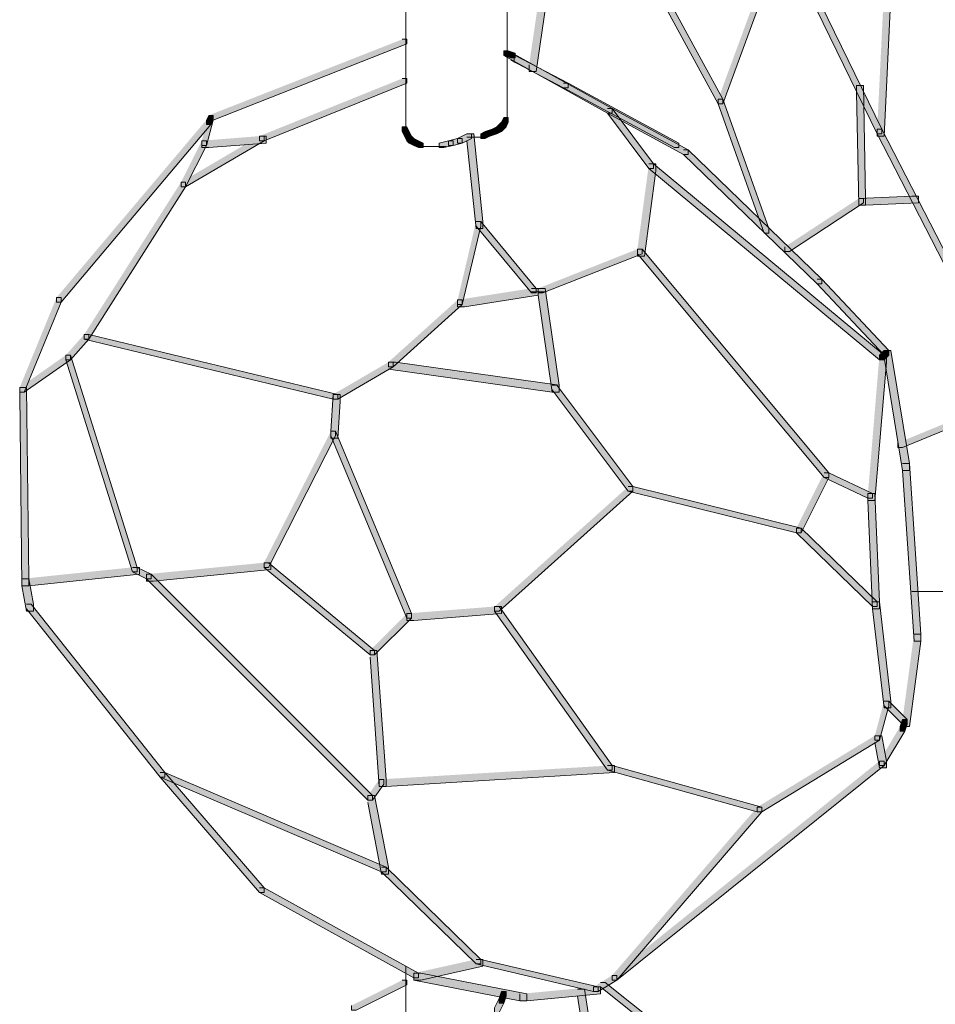
# Model space of a CAD drawing. Units: inches. Extents: x 0 to 16, y -52.2 to -13.3.
# Drawn here: x 2.9 to 4.2, y -44.5 to -43.2 of the extents above; entities that cross this region are included whole.
import ezdxf

# ---------------------------------------------------------------- set-up
doc = ezdxf.new("R2010")
doc.units = ezdxf.units.IN
doc.header["$MEASUREMENT"] = 0
doc.layers.add('Layer 1', color=7, linetype='Continuous')

# ---------------------------------------------------------------- blocks, each defined once
blk = doc.blocks.new('block 2')
at = {"layer": 'Layer 1', "true_color": 0x010101}
h = blk.add_hatch(color=18, dxfattribs=at)
h.dxf.hatch_style = 2
h.paths.add_polyline_path([(3.6588, -42.9614), (3.6679, -42.9614), (3.6679, -42.9705), (3.6253, -43.2599), (3.6162, -43.2599), (3.6162, -43.2508)])
h = blk.add_hatch(color=18, dxfattribs=at)
h.dxf.hatch_style = 2
h.paths.add_polyline_path([(3.6801, -42.9553), (3.6862, -42.9553), (3.8721, -43.2965), (3.8721, -43.3025), (3.866, -43.3025), (3.6801, -42.9613)])
h = blk.add_hatch(color=18, dxfattribs=at)
h.dxf.hatch_style = 2
h.paths.add_polyline_path([(3.9513, -43.0649), (3.9573, -43.0649), (3.9573, -43.071), (3.872, -43.3026), (3.866, -43.3026), (3.866, -43.2965)])
h = blk.add_hatch(color=18, dxfattribs=at)
h.dxf.hatch_style = 2
h.paths.add_polyline_path([(3.9604, -43.0984), (3.9665, -43.0984), (4.0823, -43.3361), (4.0823, -43.3422), (4.0762, -43.3422), (3.9604, -43.1045)])
h = blk.add_hatch(color=18, dxfattribs=at)
h.dxf.hatch_style = 2
h.paths.add_polyline_path([(4.0853, -43.1502), (4.0944, -43.1502), (4.0944, -43.1594), (4.0853, -43.3452), (4.0762, -43.3452), (4.0762, -43.3361)])
h = blk.add_hatch(color=18, dxfattribs=at)
h.dxf.hatch_style = 2
h.paths.add_polyline_path([(3.4486, -43.2173), (3.4547, -43.2173), (3.4547, -43.2233), (3.1988, -43.3239), (3.1927, -43.3239), (3.1927, -43.3178)])
h = blk.add_hatch(color=18, dxfattribs=at)
h.dxf.hatch_style = 2
h.paths.add_polyline_path([(3.5826, -43.2325), (3.5887, -43.2325), (3.7258, -43.3087), (3.7258, -43.3147), (3.7197, -43.3147), (3.5826, -43.2386)])
h = blk.add_hatch(color=18, dxfattribs=at)
h.dxf.hatch_style = 2
h.paths.add_polyline_path([(3.5826, -43.2325), (3.5826, -43.2386), (3.5918, -43.2416), (3.5979, -43.2416), (3.5979, -43.2355), (3.5887, -43.2325)])
h = blk.add_hatch(color=18, dxfattribs=at)
h.dxf.hatch_style = 2
h.paths.add_polyline_path([(3.5918, -43.2386), (3.5979, -43.2386), (3.6679, -43.2751), (3.6679, -43.2812), (3.6618, -43.2812), (3.5918, -43.2447)])
h = blk.add_hatch(color=18, dxfattribs=at)
h.dxf.hatch_style = 2
h.paths.add_polyline_path([(3.4486, -43.269), (3.4547, -43.269), (3.4547, -43.2751), (3.2658, -43.3513), (3.2597, -43.3513), (3.2597, -43.3452)])
h = blk.add_hatch(color=18, dxfattribs=at)
h.dxf.hatch_style = 2
h.paths.add_polyline_path([(3.6618, -43.2751), (3.6679, -43.2751), (3.8142, -43.3543), (3.8142, -43.3604), (3.8081, -43.3604), (3.6618, -43.2812)])
h = blk.add_hatch(color=18, dxfattribs=at)
h.dxf.hatch_style = 2
h.paths.add_polyline_path([(4.0488, -43.2782), (4.0488, -43.2873), (4.0518, -43.4366), (4.0609, -43.4366), (4.0609, -43.4275), (4.0579, -43.2782)])
h = blk.add_hatch(color=18, dxfattribs=at)
h.dxf.hatch_style = 2
h.paths.add_polyline_path([(3.866, -43.2965), (3.8721, -43.2965), (3.933, -43.4671), (3.933, -43.4732), (3.9269, -43.4732), (3.866, -43.3025)])
h = blk.add_hatch(color=18, dxfattribs=at)
h.dxf.hatch_style = 2
h.paths.add_polyline_path([(3.1927, -43.3178), (3.1988, -43.3178), (3.1988, -43.3239), (3.1896, -43.3574), (3.1836, -43.3574), (3.1836, -43.3513)])
h = blk.add_hatch(color=18, dxfattribs=at)
h.dxf.hatch_style = 2
h.paths.add_polyline_path([(3.1927, -43.3178), (3.1896, -43.3239), (3.1896, -43.33), (3.1957, -43.33), (3.1988, -43.3239), (3.1988, -43.3178)])
h = blk.add_hatch(color=18, dxfattribs=at)
h.dxf.hatch_style = 2
h.paths.add_polyline_path([(3.7197, -43.3087), (3.7258, -43.3087), (3.8264, -43.3635), (3.8264, -43.3696), (3.8203, -43.3696), (3.7197, -43.3147)])
h = blk.add_hatch(color=18, dxfattribs=at)
h.dxf.hatch_style = 2
h.paths.add_polyline_path([(3.7197, -43.3087), (3.7258, -43.3087), (3.7807, -43.3818), (3.7807, -43.3878), (3.7746, -43.3878), (3.7197, -43.3147)])
h = blk.add_hatch(color=18, dxfattribs=at)
h.dxf.hatch_style = 2
h.paths.add_polyline_path([(3.1896, -43.3239), (3.1957, -43.3239), (3.1957, -43.33), (2.9977, -43.5645), (2.9916, -43.5645), (2.9916, -43.5584)])
h = blk.add_hatch(color=18, dxfattribs=at)
h.dxf.hatch_style = 2
h.paths.add_polyline_path([(3.5796, -43.3269), (3.5735, -43.3331), (3.5735, -43.3391), (3.5796, -43.3391), (3.5857, -43.3331), (3.5857, -43.3269)])
h = blk.add_hatch(color=18, dxfattribs=at)
h.dxf.hatch_style = 2
h.paths.add_polyline_path([(3.5826, -43.3208), (3.5796, -43.3269), (3.5796, -43.333), (3.5857, -43.333), (3.5887, -43.3269), (3.5887, -43.3208)])
h = blk.add_hatch(color=18, dxfattribs=at)
h.dxf.hatch_style = 2
h.paths.add_polyline_path([(3.4486, -43.333), (3.4486, -43.3391), (3.4516, -43.3452), (3.4577, -43.3452), (3.4577, -43.3391), (3.4547, -43.333)])
h = blk.add_hatch(color=18, dxfattribs=at)
h.dxf.hatch_style = 2
h.paths.add_polyline_path([(3.4516, -43.3391), (3.4516, -43.3452), (3.4547, -43.3513), (3.4608, -43.3513), (3.4608, -43.3452), (3.4577, -43.3391)])
h = blk.add_hatch(color=18, dxfattribs=at)
h.dxf.hatch_style = 2
h.paths.add_polyline_path([(3.5339, -43.3422), (3.5217, -43.3483), (3.5217, -43.3543), (3.5278, -43.3543), (3.54, -43.3483), (3.54, -43.3422)])
h = blk.add_hatch(color=18, dxfattribs=at)
h.dxf.hatch_style = 2
h.paths.add_polyline_path([(3.5339, -43.3422), (3.543, -43.3422), (3.5552, -43.4579), (3.5552, -43.4671), (3.5461, -43.4671), (3.5339, -43.3513)])
h = blk.add_hatch(color=18, dxfattribs=at)
h.dxf.hatch_style = 2
h.paths.add_polyline_path([(3.5583, -43.3391), (3.5522, -43.3422), (3.5522, -43.3482), (3.5583, -43.3482), (3.5644, -43.3452), (3.5644, -43.3391)])
h = blk.add_hatch(color=18, dxfattribs=at)
h.dxf.hatch_style = 2
h.paths.add_polyline_path([(3.5674, -43.3361), (3.5583, -43.3391), (3.5583, -43.3452), (3.5644, -43.3452), (3.5735, -43.3421), (3.5735, -43.3361)])
h = blk.add_hatch(color=18, dxfattribs=at)
h.dxf.hatch_style = 2
h.paths.add_polyline_path([(3.5735, -43.333), (3.5674, -43.3361), (3.5674, -43.3422), (3.5735, -43.3422), (3.5796, -43.3391), (3.5796, -43.333)])
h = blk.add_hatch(color=18, dxfattribs=at)
h.dxf.hatch_style = 2
h.paths.add_polyline_path([(4.0762, -43.3361), (4.0823, -43.3361), (4.1858, -43.5371), (4.1858, -43.5432), (4.1797, -43.5432), (4.0762, -43.3422)])
h = blk.add_hatch(color=18, dxfattribs=at)
h.dxf.hatch_style = 2
h.paths.add_polyline_path([(3.2597, -43.3452), (3.2658, -43.3452), (3.2658, -43.3513), (3.1622, -43.4122), (3.1561, -43.4122), (3.1561, -43.4061)])
h = blk.add_hatch(color=18, dxfattribs=at)
h.dxf.hatch_style = 2
h.paths.add_polyline_path([(3.1835, -43.3513), (3.1896, -43.3513), (3.1896, -43.3574), (3.1622, -43.4122), (3.1561, -43.4122), (3.1561, -43.4061)])
h = blk.add_hatch(color=18, dxfattribs=at)
h.dxf.hatch_style = 2
h.paths.add_polyline_path([(3.2597, -43.3452), (3.2688, -43.3452), (3.2688, -43.3543), (3.1927, -43.3604), (3.1835, -43.3604), (3.1835, -43.3513)])
h = blk.add_hatch(color=18, dxfattribs=at)
h.dxf.hatch_style = 2
h.paths.add_polyline_path([(3.4547, -43.3452), (3.4547, -43.3513), (3.4577, -43.3543), (3.4638, -43.3543), (3.4638, -43.3483), (3.4608, -43.3452)])
h = blk.add_hatch(color=18, dxfattribs=at)
h.dxf.hatch_style = 2
h.paths.add_polyline_path([(3.4577, -43.3483), (3.4577, -43.3543), (3.4638, -43.3574), (3.4699, -43.3574), (3.4699, -43.3513), (3.4638, -43.3483)])
h = blk.add_hatch(color=18, dxfattribs=at)
h.dxf.hatch_style = 2
h.paths.add_polyline_path([(3.4638, -43.3513), (3.4638, -43.3574), (3.4699, -43.3604), (3.476, -43.3604), (3.476, -43.3543), (3.4699, -43.3513)])
h = blk.add_hatch(color=18, dxfattribs=at)
h.dxf.hatch_style = 2
h.paths.add_polyline_path([(3.5095, -43.3513), (3.4973, -43.3543), (3.4973, -43.3604), (3.5034, -43.3604), (3.5156, -43.3574), (3.5156, -43.3513)])
h = blk.add_hatch(color=18, dxfattribs=at)
h.dxf.hatch_style = 2
h.paths.add_polyline_path([(3.5217, -43.3483), (3.5095, -43.3513), (3.5095, -43.3574), (3.5156, -43.3574), (3.5278, -43.3543), (3.5278, -43.3483)])
h = blk.add_hatch(color=18, dxfattribs=at)
h.dxf.hatch_style = 2
h.paths.add_polyline_path([(3.8203, -43.3635), (3.8264, -43.3635), (4.003, -43.5341), (4.003, -43.5402), (3.997, -43.5402), (3.8203, -43.3696)])
h = blk.add_hatch(color=18, dxfattribs=at)
h.dxf.hatch_style = 2
h.paths.add_polyline_path([(3.7746, -43.3818), (3.7837, -43.3818), (3.7837, -43.3909), (3.7685, -43.5036), (3.7593, -43.5036), (3.7593, -43.4945)])
h = blk.add_hatch(color=18, dxfattribs=at)
h.dxf.hatch_style = 2
h.paths.add_polyline_path([(3.7746, -43.3818), (3.7807, -43.3818), (4.0853, -43.6346), (4.0853, -43.6407), (4.0792, -43.6407), (3.7746, -43.3878)])
h = blk.add_hatch(color=18, dxfattribs=at)
h.dxf.hatch_style = 2
h.paths.add_polyline_path([(3.1561, -43.4061), (3.1622, -43.4061), (3.1622, -43.4122), (3.0343, -43.6133), (3.0282, -43.6133), (3.0282, -43.6072)])
h = blk.add_hatch(color=18, dxfattribs=at)
h.dxf.hatch_style = 2
h.paths.add_polyline_path([(4.0518, -43.4275), (4.0579, -43.4275), (4.0579, -43.4335), (3.9604, -43.4975), (3.9543, -43.4975), (3.9543, -43.4914)])
h = blk.add_hatch(color=18, dxfattribs=at)
h.dxf.hatch_style = 2
h.paths.add_polyline_path([(4.1219, -43.4244), (4.0518, -43.4275), (4.0518, -43.4366), (4.0609, -43.4366), (4.131, -43.4335), (4.131, -43.4244)])
h = blk.add_hatch(color=18, dxfattribs=at)
h.dxf.hatch_style = 2
h.paths.add_polyline_path([(3.5461, -43.4579), (3.5522, -43.4579), (3.5522, -43.464), (3.5278, -43.5676), (3.5217, -43.5676), (3.5217, -43.5615)])
h = blk.add_hatch(color=18, dxfattribs=at)
h.dxf.hatch_style = 2
h.paths.add_polyline_path([(3.5461, -43.4579), (3.5522, -43.4579), (3.6253, -43.5463), (3.6253, -43.5524), (3.6192, -43.5524), (3.5461, -43.464)])
h = blk.add_hatch(color=18, dxfattribs=at)
h.dxf.hatch_style = 2
h.paths.add_polyline_path([(3.7593, -43.4945), (3.7654, -43.4945), (3.7654, -43.5006), (3.6344, -43.5524), (3.6283, -43.5524), (3.6283, -43.5463)])
h = blk.add_hatch(color=18, dxfattribs=at)
h.dxf.hatch_style = 2
h.paths.add_polyline_path([(3.7593, -43.4945), (3.7654, -43.4945), (4.0122, -43.79), (4.0122, -43.7961), (4.0061, -43.7961), (3.7593, -43.5006)])
h = blk.add_hatch(color=18, dxfattribs=at)
h.dxf.hatch_style = 2
h.paths.add_polyline_path([(3.997, -43.5341), (4.003, -43.5341), (4.0914, -43.6285), (4.0914, -43.6346), (4.0853, -43.6346), (3.997, -43.5402)])
h = blk.add_hatch(color=18, dxfattribs=at)
h.dxf.hatch_style = 2
h.paths.add_polyline_path([(3.6192, -43.5463), (3.6283, -43.5463), (3.6283, -43.5554), (3.5308, -43.5706), (3.5217, -43.5706), (3.5217, -43.5615)])
h = blk.add_hatch(color=18, dxfattribs=at)
h.dxf.hatch_style = 2
h.paths.add_polyline_path([(3.6283, -43.5463), (3.6375, -43.5463), (3.6557, -43.6742), (3.6557, -43.6834), (3.6466, -43.6834), (3.6283, -43.5554)])
h = blk.add_hatch(color=18, dxfattribs=at)
h.dxf.hatch_style = 2
h.paths.add_polyline_path([(2.9916, -43.5585), (2.9977, -43.5585), (2.9977, -43.5646), (2.949, -43.6834), (2.9429, -43.6834), (2.9429, -43.6773)])
h = blk.add_hatch(color=18, dxfattribs=at)
h.dxf.hatch_style = 2
h.paths.add_polyline_path([(3.5217, -43.5615), (3.5278, -43.5615), (3.5278, -43.5676), (3.4364, -43.6499), (3.4303, -43.6499), (3.4303, -43.6437)])
h = blk.add_hatch(color=18, dxfattribs=at)
h.dxf.hatch_style = 2
h.paths.add_polyline_path([(3.0282, -43.6072), (3.0343, -43.6072), (3.0343, -43.6133), (3.0099, -43.6407), (3.0038, -43.6407), (3.0038, -43.6346)])
h = blk.add_hatch(color=18, dxfattribs=at)
h.dxf.hatch_style = 2
h.paths.add_polyline_path([(3.0282, -43.6072), (3.0343, -43.6072), (3.3633, -43.6864), (3.3633, -43.6925), (3.3572, -43.6925), (3.0282, -43.6133)])
h = blk.add_hatch(color=18, dxfattribs=at)
h.dxf.hatch_style = 2
h.paths.add_polyline_path([(4.0853, -43.6285), (4.0792, -43.6346), (4.0792, -43.6407), (4.0853, -43.6407), (4.0914, -43.6346), (4.0914, -43.6285)])
h = blk.add_hatch(color=18, dxfattribs=at)
h.dxf.hatch_style = 2
h.paths.add_polyline_path([(4.0853, -43.6285), (4.0944, -43.6285), (4.1188, -43.7778), (4.1188, -43.7869), (4.1097, -43.7869), (4.0853, -43.6377)])
h = blk.add_hatch(color=18, dxfattribs=at)
h.dxf.hatch_style = 2
h.paths.add_polyline_path([(3.0038, -43.6346), (3.0099, -43.6346), (3.0099, -43.6407), (2.949, -43.6834), (2.9429, -43.6834), (2.9429, -43.6773)])
h = blk.add_hatch(color=18, dxfattribs=at)
h.dxf.hatch_style = 2
h.paths.add_polyline_path([(3.0038, -43.6346), (3.0099, -43.6346), (3.0983, -43.9149), (3.0983, -43.921), (3.0922, -43.921), (3.0038, -43.6407)])
h = blk.add_hatch(color=18, dxfattribs=at)
h.dxf.hatch_style = 2
h.paths.add_polyline_path([(4.0792, -43.6346), (4.0883, -43.6346), (4.0883, -43.6438), (4.0731, -43.8265), (4.064, -43.8265), (4.064, -43.8174)])
h = blk.add_hatch(color=18, dxfattribs=at)
h.dxf.hatch_style = 2
h.paths.add_polyline_path([(3.4303, -43.6438), (3.4364, -43.6438), (3.4364, -43.6498), (3.3633, -43.6925), (3.3572, -43.6925), (3.3572, -43.6864)])
h = blk.add_hatch(color=18, dxfattribs=at)
h.dxf.hatch_style = 2
h.paths.add_polyline_path([(3.4303, -43.6438), (3.4395, -43.6438), (3.6558, -43.6742), (3.6558, -43.6834), (3.6466, -43.6834), (3.4303, -43.6529)])
h = blk.add_hatch(color=18, dxfattribs=at)
h.dxf.hatch_style = 2
h.paths.add_polyline_path([(2.9429, -43.6773), (2.9429, -43.6864), (2.9459, -43.9392), (2.9551, -43.9392), (2.9551, -43.9301), (2.952, -43.6773)])
h = blk.add_hatch(color=18, dxfattribs=at)
h.dxf.hatch_style = 2
h.paths.add_polyline_path([(3.6466, -43.6742), (3.6527, -43.6742), (3.7532, -43.8083), (3.7532, -43.8144), (3.7471, -43.8144), (3.6466, -43.6803)])
h = blk.add_hatch(color=18, dxfattribs=at)
h.dxf.hatch_style = 2
h.paths.add_polyline_path([(4.2742, -43.6803), (4.2803, -43.6803), (4.2803, -43.6864), (4.1097, -43.7565), (4.1036, -43.7565), (4.1036, -43.7504)])
h = blk.add_hatch(color=18, dxfattribs=at)
h.dxf.hatch_style = 2
h.paths.add_polyline_path([(3.3572, -43.6864), (3.3541, -43.7351), (3.3541, -43.7443), (3.3633, -43.7443), (3.3663, -43.6956), (3.3663, -43.6864)])
h = blk.add_hatch(color=18, dxfattribs=at)
h.dxf.hatch_style = 2
h.paths.add_polyline_path([(3.3542, -43.7351), (3.3602, -43.7351), (3.3602, -43.7412), (3.2719, -43.9149), (3.2658, -43.9149), (3.2658, -43.9088)])
h = blk.add_hatch(color=18, dxfattribs=at)
h.dxf.hatch_style = 2
h.paths.add_polyline_path([(3.3542, -43.7351), (3.3602, -43.7351), (3.4608, -43.9758), (3.4608, -43.9819), (3.4547, -43.9819), (3.3542, -43.7412)])
h = blk.add_hatch(color=18, dxfattribs=at)
h.dxf.hatch_style = 2
h.paths.add_polyline_path([(4.1097, -43.7778), (4.1188, -43.7778), (4.134, -44.0032), (4.134, -44.0124), (4.1249, -44.0124), (4.1097, -43.7869)])
h = blk.add_hatch(color=18, dxfattribs=at)
h.dxf.hatch_style = 2
h.paths.add_polyline_path([(4.0061, -43.79), (4.0122, -43.79), (4.0122, -43.7961), (3.9756, -43.8692), (3.9695, -43.8692), (3.9695, -43.8631)])
h = blk.add_hatch(color=18, dxfattribs=at)
h.dxf.hatch_style = 2
h.paths.add_polyline_path([(4.0061, -43.79), (4.0122, -43.79), (4.0701, -43.8174), (4.0701, -43.8235), (4.064, -43.8235), (4.0061, -43.7961)])
h = blk.add_hatch(color=18, dxfattribs=at)
h.dxf.hatch_style = 2
h.paths.add_polyline_path([(3.7471, -43.8083), (3.7532, -43.8083), (3.7532, -43.8144), (3.5765, -43.9728), (3.5705, -43.9728), (3.5705, -43.9667)])
h = blk.add_hatch(color=18, dxfattribs=at)
h.dxf.hatch_style = 2
h.paths.add_polyline_path([(3.7471, -43.8083), (3.7532, -43.8083), (3.9756, -43.8631), (3.9756, -43.8692), (3.9695, -43.8692), (3.7471, -43.8144)])
h = blk.add_hatch(color=18, dxfattribs=at)
h.dxf.hatch_style = 2
h.paths.add_polyline_path([(4.064, -43.8174), (4.0731, -43.8174), (4.0792, -43.9606), (4.0792, -43.9697), (4.0701, -43.9697), (4.064, -43.8266)])
h = blk.add_hatch(color=18, dxfattribs=at)
h.dxf.hatch_style = 2
h.paths.add_polyline_path([(3.9695, -43.8631), (3.9756, -43.8631), (4.0762, -43.9606), (4.0762, -43.9667), (4.0701, -43.9667), (3.9695, -43.8692)])
h = blk.add_hatch(color=18, dxfattribs=at)
h.dxf.hatch_style = 2
h.paths.add_polyline_path([(3.0922, -43.9149), (3.1013, -43.9149), (3.1013, -43.924), (2.9551, -43.9393), (2.9459, -43.9393), (2.9459, -43.9301)])
h = blk.add_hatch(color=18, dxfattribs=at)
h.dxf.hatch_style = 2
h.paths.add_polyline_path([(3.0922, -43.9149), (3.0983, -43.9149), (3.1165, -43.924), (3.1165, -43.9301), (3.1104, -43.9301), (3.0922, -43.921)])
h = blk.add_hatch(color=18, dxfattribs=at)
h.dxf.hatch_style = 2
h.paths.add_polyline_path([(3.2658, -43.9088), (3.2749, -43.9088), (3.2749, -43.9179), (3.1196, -43.9332), (3.1104, -43.9332), (3.1104, -43.924)])
h = blk.add_hatch(color=18, dxfattribs=at)
h.dxf.hatch_style = 2
h.paths.add_polyline_path([(3.2658, -43.9088), (3.2719, -43.9088), (3.412, -44.0246), (3.412, -44.0307), (3.4059, -44.0307), (3.2658, -43.9149)])
h = blk.add_hatch(color=18, dxfattribs=at)
h.dxf.hatch_style = 2
h.paths.add_polyline_path([(3.1104, -43.924), (3.1165, -43.924), (3.409, -44.2165), (3.409, -44.2226), (3.4029, -44.2226), (3.1104, -43.9301)])
h = blk.add_hatch(color=18, dxfattribs=at)
h.dxf.hatch_style = 2
h.paths.add_polyline_path([(2.9459, -43.9301), (2.9551, -43.9301), (2.9612, -43.9636), (2.9612, -43.9728), (2.952, -43.9728), (2.9459, -43.9393)])
h = blk.add_hatch(color=18, dxfattribs=at)
h.dxf.hatch_style = 2
h.paths.add_polyline_path([(2.952, -43.9636), (2.9581, -43.9636), (3.1348, -44.186), (3.1348, -44.1921), (3.1287, -44.1921), (2.952, -43.9697)])
h = blk.add_hatch(color=18, dxfattribs=at)
h.dxf.hatch_style = 2
h.paths.add_polyline_path([(3.5704, -43.9667), (3.5796, -43.9667), (3.5796, -43.9758), (3.4638, -43.985), (3.4547, -43.985), (3.4547, -43.9758)])
h = blk.add_hatch(color=18, dxfattribs=at)
h.dxf.hatch_style = 2
h.paths.add_polyline_path([(3.5704, -43.9667), (3.5765, -43.9667), (3.7258, -44.1769), (3.7258, -44.183), (3.7197, -44.183), (3.5704, -43.9728)])
h = blk.add_hatch(color=18, dxfattribs=at)
h.dxf.hatch_style = 2
h.paths.add_polyline_path([(4.0701, -43.9606), (4.0792, -43.9606), (4.0944, -44.0916), (4.0944, -44.1007), (4.0853, -44.1007), (4.0701, -43.9697)])
h = blk.add_hatch(color=18, dxfattribs=at)
h.dxf.hatch_style = 2
h.paths.add_polyline_path([(3.4547, -43.9758), (3.4608, -43.9758), (3.4608, -43.9819), (3.412, -44.0307), (3.4059, -44.0307), (3.4059, -44.0246)])
h = blk.add_hatch(color=18, dxfattribs=at)
h.dxf.hatch_style = 2
h.paths.add_polyline_path([(4.1249, -44.0032), (4.134, -44.0032), (4.134, -44.0124), (4.1188, -44.1251), (4.1097, -44.1251), (4.1097, -44.116)])
h = blk.add_hatch(color=18, dxfattribs=at)
h.dxf.hatch_style = 2
h.paths.add_polyline_path([(3.4059, -44.0246), (3.4151, -44.0246), (3.4273, -44.1951), (3.4273, -44.2043), (3.4181, -44.2043), (3.4059, -44.0337)])
h = blk.add_hatch(color=18, dxfattribs=at)
h.dxf.hatch_style = 2
h.paths.add_polyline_path([(4.0853, -44.0916), (4.0914, -44.0916), (4.0914, -44.0977), (4.0792, -44.1434), (4.0731, -44.1434), (4.0731, -44.1373)])
h = blk.add_hatch(color=18, dxfattribs=at)
h.dxf.hatch_style = 2
h.paths.add_polyline_path([(4.0853, -44.0916), (4.0914, -44.0916), (4.1158, -44.116), (4.1158, -44.1221), (4.1097, -44.1221), (4.0853, -44.0977)])
h = blk.add_hatch(color=18, dxfattribs=at)
h.dxf.hatch_style = 2
h.paths.add_polyline_path([(4.1097, -44.116), (4.1066, -44.1251), (4.1066, -44.1312), (4.1127, -44.1312), (4.1158, -44.1221), (4.1158, -44.116)])
h = blk.add_hatch(color=18, dxfattribs=at)
h.dxf.hatch_style = 2
h.paths.add_polyline_path([(4.0731, -44.1373), (4.0792, -44.1373), (4.0792, -44.1434), (3.9238, -44.2378), (3.9177, -44.2378), (3.9177, -44.2317)])
h = blk.add_hatch(color=18, dxfattribs=at)
h.dxf.hatch_style = 2
h.paths.add_polyline_path([(4.0731, -44.1373), (4.0823, -44.1373), (4.0883, -44.1708), (4.0883, -44.1799), (4.0792, -44.1799), (4.0731, -44.1464)])
h = blk.add_hatch(color=18, dxfattribs=at)
h.dxf.hatch_style = 2
h.paths.add_polyline_path([(4.1066, -44.1251), (4.1127, -44.1251), (4.1127, -44.1312), (4.0853, -44.1769), (4.0792, -44.1769), (4.0792, -44.1708)])
h = blk.add_hatch(color=18, dxfattribs=at)
h.dxf.hatch_style = 2
h.paths.add_polyline_path([(4.0792, -44.1708), (4.0853, -44.1708), (4.0853, -44.1769), (3.7319, -44.4602), (3.7258, -44.4602), (3.7258, -44.4541)])
h = blk.add_hatch(color=18, dxfattribs=at)
h.dxf.hatch_style = 2
h.paths.add_polyline_path([(3.1287, -44.186), (3.1348, -44.186), (3.4273, -44.3109), (3.4273, -44.317), (3.4212, -44.317), (3.1287, -44.1921)])
h = blk.add_hatch(color=18, dxfattribs=at)
h.dxf.hatch_style = 2
h.paths.add_polyline_path([(3.1287, -44.186), (3.1348, -44.186), (3.2658, -44.3384), (3.2658, -44.3444), (3.2597, -44.3444), (3.1287, -44.1921)])
h = blk.add_hatch(color=18, dxfattribs=at)
h.dxf.hatch_style = 2
h.paths.add_polyline_path([(3.7197, -44.1769), (3.7289, -44.1769), (3.7289, -44.186), (3.4273, -44.2043), (3.4181, -44.2043), (3.4181, -44.1951)])
h = blk.add_hatch(color=18, dxfattribs=at)
h.dxf.hatch_style = 2
h.paths.add_polyline_path([(3.7197, -44.1769), (3.7258, -44.1769), (3.9238, -44.2317), (3.9238, -44.2378), (3.9177, -44.2378), (3.7197, -44.183)])
h = blk.add_hatch(color=18, dxfattribs=at)
h.dxf.hatch_style = 2
h.paths.add_polyline_path([(3.4181, -44.1952), (3.4242, -44.1952), (3.4242, -44.2012), (3.409, -44.2226), (3.4029, -44.2226), (3.4029, -44.2165)])
h = blk.add_hatch(color=18, dxfattribs=at)
h.dxf.hatch_style = 2
h.paths.add_polyline_path([(3.4029, -44.2165), (3.412, -44.2165), (3.4303, -44.3109), (3.4303, -44.3201), (3.4212, -44.3201), (3.4029, -44.2256)])
h = blk.add_hatch(color=18, dxfattribs=at)
h.dxf.hatch_style = 2
h.paths.add_polyline_path([(3.9177, -44.2317), (3.9238, -44.2317), (3.9238, -44.2378), (3.7319, -44.4602), (3.7258, -44.4602), (3.7258, -44.4541)])
h = blk.add_hatch(color=18, dxfattribs=at)
h.dxf.hatch_style = 2
h.paths.add_polyline_path([(3.4212, -44.3109), (3.4273, -44.3109), (3.5522, -44.4328), (3.5522, -44.4389), (3.5461, -44.4389), (3.4212, -44.317)])
h = blk.add_hatch(color=18, dxfattribs=at)
h.dxf.hatch_style = 2
h.paths.add_polyline_path([(3.2597, -44.3384), (3.2658, -44.3384), (3.4699, -44.4511), (3.4699, -44.4572), (3.4638, -44.4572), (3.2597, -44.3444)])
h = blk.add_hatch(color=18, dxfattribs=at)
h.dxf.hatch_style = 2
h.paths.add_polyline_path([(3.5461, -44.4328), (3.5552, -44.4328), (3.5552, -44.4419), (3.473, -44.4602), (3.4638, -44.4602), (3.4638, -44.4511)])
h = blk.add_hatch(color=18, dxfattribs=at)
h.dxf.hatch_style = 2
h.paths.add_polyline_path([(3.5461, -44.4328), (3.5522, -44.4328), (3.7075, -44.4693), (3.7075, -44.4754), (3.7014, -44.4754), (3.5461, -44.4389)])
h = blk.add_hatch(color=18, dxfattribs=at)
h.dxf.hatch_style = 2
h.paths.add_polyline_path([(3.4486, -44.4602), (3.4547, -44.4602), (3.4547, -44.4663), (3.3877, -44.4998), (3.3816, -44.4998), (3.3816, -44.4937)])
h = blk.add_hatch(color=18, dxfattribs=at)
h.dxf.hatch_style = 2
h.paths.add_polyline_path([(3.4638, -44.4511), (3.473, -44.4511), (3.6131, -44.4785), (3.6131, -44.4876), (3.604, -44.4876), (3.4638, -44.4602)])
h = blk.add_hatch(color=18, dxfattribs=at)
h.dxf.hatch_style = 2
h.paths.add_polyline_path([(3.7258, -44.4541), (3.7319, -44.4541), (3.7319, -44.4602), (3.7075, -44.4754), (3.7014, -44.4754), (3.7014, -44.4693)])
h = blk.add_hatch(color=18, dxfattribs=at)
h.dxf.hatch_style = 2
h.paths.add_polyline_path([(3.5796, -44.4754), (3.5765, -44.4846), (3.5765, -44.4907), (3.5826, -44.4907), (3.5857, -44.4815), (3.5857, -44.4754)])
h = blk.add_hatch(color=18, dxfattribs=at)
h.dxf.hatch_style = 2
h.paths.add_polyline_path([(3.7014, -44.4693), (3.7106, -44.4693), (3.7106, -44.4785), (3.6131, -44.4876), (3.604, -44.4876), (3.604, -44.4785)])
h = blk.add_hatch(color=18, dxfattribs=at)
h.dxf.hatch_style = 2
h.paths.add_polyline_path([(3.6801, -44.4724), (3.6893, -44.4724), (3.6954, -44.512), (3.6954, -44.5211), (3.6862, -44.5211), (3.6801, -44.4815)])
h = blk.add_hatch(color=18, dxfattribs=at)
h.dxf.hatch_style = 2
h.paths.add_polyline_path([(3.7106, -44.4633), (3.7167, -44.4633), (3.8233, -44.5486), (3.8233, -44.5546), (3.8172, -44.5546), (3.7106, -44.4693)])
h = blk.add_hatch(color=18, dxfattribs=at)
h.dxf.hatch_style = 2
h.paths.add_polyline_path([(3.5765, -44.4846), (3.5705, -44.4968), (3.5705, -44.5029), (3.5765, -44.5029), (3.5826, -44.4907), (3.5826, -44.4846)])
at = {"layer": 'Layer 1', "color": 18, "lineweight": 9, "true_color": 0x010101}
for points in [[(3.5872, -37.3833), (3.5872, -43.3208)], [(3.4532, -37.5417), (3.4532, -43.3361)], [(3.4532, -43.3148), (3.4532, -43.3269)], [(3.4532, -43.3178), (3.4532, -43.33)], [(3.5872, -43.3117), (3.5872, -43.33)], [(3.4532, -43.3269), (3.4532, -43.3422)], [(3.5339, -43.3467), (3.5522, -43.3467)], [(3.543, -43.3467), (3.5613, -43.3467)], [(3.4699, -43.3589), (3.4882, -43.3589)], [(3.4791, -43.3589), (3.4943, -43.3589)], [(3.4852, -43.3589), (3.5065, -43.3589)], [(3.4532, -44.4419), (3.4532, -44.5486)]]:
    blk.add_lwpolyline(points, dxfattribs=at)
at = {"layer": 'Layer 1', "lineweight": 0}
for points in [[(3.6588, -42.9614), (3.6679, -42.9614), (3.6679, -42.9705), (3.6253, -43.2599), (3.6162, -43.2599), (3.6162, -43.2508)], [(3.6801, -42.9553), (3.6862, -42.9553), (3.8721, -43.2965), (3.8721, -43.3025), (3.866, -43.3025), (3.6801, -42.9613)], [(3.9513, -43.0649), (3.9573, -43.0649), (3.9573, -43.071), (3.872, -43.3026), (3.866, -43.3026), (3.866, -43.2965)], [(3.9604, -43.0984), (3.9665, -43.0984), (4.0823, -43.3361), (4.0823, -43.3422), (4.0762, -43.3422), (3.9604, -43.1045)], [(4.0853, -43.1502), (4.0944, -43.1502), (4.0944, -43.1594), (4.0853, -43.3452), (4.0762, -43.3452), (4.0762, -43.3361)], [(3.4486, -43.2173), (3.4547, -43.2173), (3.4547, -43.2233), (3.1988, -43.3239), (3.1927, -43.3239), (3.1927, -43.3178)], [(3.5826, -43.2325), (3.5887, -43.2325), (3.7258, -43.3087), (3.7258, -43.3147), (3.7197, -43.3147), (3.5826, -43.2386)], [(3.5826, -43.2325), (3.5826, -43.2386), (3.5918, -43.2416), (3.5979, -43.2416), (3.5979, -43.2355), (3.5887, -43.2325), (3.5826, -43.2325)], [(3.5918, -43.2386), (3.5979, -43.2386), (3.6679, -43.2751), (3.6679, -43.2812), (3.6618, -43.2812), (3.5918, -43.2447)], [(3.4486, -43.269), (3.4547, -43.269), (3.4547, -43.2751), (3.2658, -43.3513), (3.2597, -43.3513), (3.2597, -43.3452)], [(3.6618, -43.2751), (3.6679, -43.2751), (3.8142, -43.3543), (3.8142, -43.3604), (3.8081, -43.3604), (3.6618, -43.2812)], [(4.0488, -43.2782), (4.0488, -43.2873), (4.0518, -43.4366), (4.0609, -43.4366), (4.0609, -43.4275), (4.0579, -43.2782), (4.0488, -43.2782)], [(3.866, -43.2965), (3.8721, -43.2965), (3.933, -43.4671), (3.933, -43.4732), (3.9269, -43.4732), (3.866, -43.3025)], [(3.1927, -43.3178), (3.1988, -43.3178), (3.1988, -43.3239), (3.1896, -43.3574), (3.1836, -43.3574), (3.1836, -43.3513)], [(3.1927, -43.3178), (3.1896, -43.3239), (3.1896, -43.33), (3.1957, -43.33), (3.1988, -43.3239), (3.1988, -43.3178), (3.1927, -43.3178)], [(3.7197, -43.3087), (3.7258, -43.3087), (3.8264, -43.3635), (3.8264, -43.3696), (3.8203, -43.3696), (3.7197, -43.3147)], [(3.7197, -43.3087), (3.7258, -43.3087), (3.7807, -43.3818), (3.7807, -43.3878), (3.7746, -43.3878), (3.7197, -43.3147)], [(3.1896, -43.3239), (3.1957, -43.3239), (3.1957, -43.33), (2.9977, -43.5645), (2.9916, -43.5645), (2.9916, -43.5584)], [(3.5796, -43.3269), (3.5735, -43.3331), (3.5735, -43.3391), (3.5796, -43.3391), (3.5857, -43.3331), (3.5857, -43.3269), (3.5796, -43.3269)], [(3.5826, -43.3208), (3.5796, -43.3269), (3.5796, -43.333), (3.5857, -43.333), (3.5887, -43.3269), (3.5887, -43.3208), (3.5826, -43.3208)], [(3.4486, -43.333), (3.4486, -43.3391), (3.4516, -43.3452), (3.4577, -43.3452), (3.4577, -43.3391), (3.4547, -43.333), (3.4486, -43.333)], [(3.4516, -43.3391), (3.4516, -43.3452), (3.4547, -43.3513), (3.4608, -43.3513), (3.4608, -43.3452), (3.4577, -43.3391), (3.4516, -43.3391)], [(3.5339, -43.3422), (3.5217, -43.3483), (3.5217, -43.3543), (3.5278, -43.3543), (3.54, -43.3483), (3.54, -43.3422), (3.5339, -43.3422)], [(3.5339, -43.3422), (3.543, -43.3422), (3.5552, -43.4579), (3.5552, -43.4671), (3.5461, -43.4671), (3.5339, -43.3513)], [(3.5583, -43.3391), (3.5522, -43.3422), (3.5522, -43.3482), (3.5583, -43.3482), (3.5644, -43.3452), (3.5644, -43.3391), (3.5583, -43.3391)], [(3.5674, -43.3361), (3.5583, -43.3391), (3.5583, -43.3452), (3.5644, -43.3452), (3.5735, -43.3421), (3.5735, -43.3361), (3.5674, -43.3361)], [(3.5735, -43.333), (3.5674, -43.3361), (3.5674, -43.3422), (3.5735, -43.3422), (3.5796, -43.3391), (3.5796, -43.333), (3.5735, -43.333)], [(4.0762, -43.3361), (4.0823, -43.3361), (4.1858, -43.5371), (4.1858, -43.5432), (4.1797, -43.5432), (4.0762, -43.3422)], [(3.2597, -43.3452), (3.2658, -43.3452), (3.2658, -43.3513), (3.1622, -43.4122), (3.1561, -43.4122), (3.1561, -43.4061)], [(3.1835, -43.3513), (3.1896, -43.3513), (3.1896, -43.3574), (3.1622, -43.4122), (3.1561, -43.4122), (3.1561, -43.4061)], [(3.2597, -43.3452), (3.2688, -43.3452), (3.2688, -43.3543), (3.1927, -43.3604), (3.1835, -43.3604), (3.1835, -43.3513)], [(3.4547, -43.3452), (3.4547, -43.3513), (3.4577, -43.3543), (3.4638, -43.3543), (3.4638, -43.3483), (3.4608, -43.3452), (3.4547, -43.3452)], [(3.4577, -43.3483), (3.4577, -43.3543), (3.4638, -43.3574), (3.4699, -43.3574), (3.4699, -43.3513), (3.4638, -43.3483), (3.4577, -43.3483)], [(3.4638, -43.3513), (3.4638, -43.3574), (3.4699, -43.3604), (3.476, -43.3604), (3.476, -43.3543), (3.4699, -43.3513), (3.4638, -43.3513)], [(3.5095, -43.3513), (3.4973, -43.3543), (3.4973, -43.3604), (3.5034, -43.3604), (3.5156, -43.3574), (3.5156, -43.3513), (3.5095, -43.3513)], [(3.5217, -43.3483), (3.5095, -43.3513), (3.5095, -43.3574), (3.5156, -43.3574), (3.5278, -43.3543), (3.5278, -43.3483), (3.5217, -43.3483)], [(3.8203, -43.3635), (3.8264, -43.3635), (4.003, -43.5341), (4.003, -43.5402), (3.997, -43.5402), (3.8203, -43.3696)], [(3.7746, -43.3818), (3.7837, -43.3818), (3.7837, -43.3909), (3.7685, -43.5036), (3.7593, -43.5036), (3.7593, -43.4945)], [(3.7746, -43.3818), (3.7807, -43.3818), (4.0853, -43.6346), (4.0853, -43.6407), (4.0792, -43.6407), (3.7746, -43.3878)], [(3.1561, -43.4061), (3.1622, -43.4061), (3.1622, -43.4122), (3.0343, -43.6133), (3.0282, -43.6133), (3.0282, -43.6072)], [(4.0518, -43.4275), (4.0579, -43.4275), (4.0579, -43.4335), (3.9604, -43.4975), (3.9543, -43.4975), (3.9543, -43.4914)], [(4.1219, -43.4244), (4.0518, -43.4275), (4.0518, -43.4366), (4.0609, -43.4366), (4.131, -43.4335), (4.131, -43.4244), (4.1219, -43.4244)], [(3.5461, -43.4579), (3.5522, -43.4579), (3.5522, -43.464), (3.5278, -43.5676), (3.5217, -43.5676), (3.5217, -43.5615)], [(3.5461, -43.4579), (3.5522, -43.4579), (3.6253, -43.5463), (3.6253, -43.5524), (3.6192, -43.5524), (3.5461, -43.464)], [(3.7593, -43.4945), (3.7654, -43.4945), (3.7654, -43.5006), (3.6344, -43.5524), (3.6283, -43.5524), (3.6283, -43.5463)], [(3.7593, -43.4945), (3.7654, -43.4945), (4.0122, -43.79), (4.0122, -43.7961), (4.0061, -43.7961), (3.7593, -43.5006)], [(3.997, -43.5341), (4.003, -43.5341), (4.0914, -43.6285), (4.0914, -43.6346), (4.0853, -43.6346), (3.997, -43.5402)], [(3.6192, -43.5463), (3.6283, -43.5463), (3.6283, -43.5554), (3.5308, -43.5706), (3.5217, -43.5706), (3.5217, -43.5615)], [(3.6283, -43.5463), (3.6375, -43.5463), (3.6557, -43.6742), (3.6557, -43.6834), (3.6466, -43.6834), (3.6283, -43.5554)], [(2.9916, -43.5585), (2.9977, -43.5585), (2.9977, -43.5646), (2.949, -43.6834), (2.9429, -43.6834), (2.9429, -43.6773)], [(3.5217, -43.5615), (3.5278, -43.5615), (3.5278, -43.5676), (3.4364, -43.6499), (3.4303, -43.6499), (3.4303, -43.6437)], [(3.0282, -43.6072), (3.0343, -43.6072), (3.0343, -43.6133), (3.0099, -43.6407), (3.0038, -43.6407), (3.0038, -43.6346)], [(3.0282, -43.6072), (3.0343, -43.6072), (3.3633, -43.6864), (3.3633, -43.6925), (3.3572, -43.6925), (3.0282, -43.6133)], [(4.0853, -43.6285), (4.0792, -43.6346), (4.0792, -43.6407), (4.0853, -43.6407), (4.0914, -43.6346), (4.0914, -43.6285), (4.0853, -43.6285)], [(4.0853, -43.6285), (4.0944, -43.6285), (4.1188, -43.7778), (4.1188, -43.7869), (4.1097, -43.7869), (4.0853, -43.6377)], [(3.0038, -43.6346), (3.0099, -43.6346), (3.0099, -43.6407), (2.949, -43.6834), (2.9429, -43.6834), (2.9429, -43.6773)], [(3.0038, -43.6346), (3.0099, -43.6346), (3.0983, -43.9149), (3.0983, -43.921), (3.0922, -43.921), (3.0038, -43.6407)], [(4.0792, -43.6346), (4.0883, -43.6346), (4.0883, -43.6438), (4.0731, -43.8265), (4.064, -43.8265), (4.064, -43.8174)], [(3.4303, -43.6438), (3.4364, -43.6438), (3.4364, -43.6498), (3.3633, -43.6925), (3.3572, -43.6925), (3.3572, -43.6864)], [(3.4303, -43.6438), (3.4395, -43.6438), (3.6558, -43.6742), (3.6558, -43.6834), (3.6466, -43.6834), (3.4303, -43.6529)], [(2.9429, -43.6773), (2.9429, -43.6864), (2.9459, -43.9392), (2.9551, -43.9392), (2.9551, -43.9301), (2.952, -43.6773), (2.9429, -43.6773)], [(3.6466, -43.6742), (3.6527, -43.6742), (3.7532, -43.8083), (3.7532, -43.8144), (3.7471, -43.8144), (3.6466, -43.6803)], [(4.2742, -43.6803), (4.2803, -43.6803), (4.2803, -43.6864), (4.1097, -43.7565), (4.1036, -43.7565), (4.1036, -43.7504)], [(3.3572, -43.6864), (3.3541, -43.7351), (3.3541, -43.7443), (3.3633, -43.7443), (3.3663, -43.6956), (3.3663, -43.6864), (3.3572, -43.6864)], [(3.3542, -43.7351), (3.3602, -43.7351), (3.3602, -43.7412), (3.2719, -43.9149), (3.2658, -43.9149), (3.2658, -43.9088)], [(3.3542, -43.7351), (3.3602, -43.7351), (3.4608, -43.9758), (3.4608, -43.9819), (3.4547, -43.9819), (3.3542, -43.7412)], [(4.1097, -43.7778), (4.1188, -43.7778), (4.134, -44.0032), (4.134, -44.0124), (4.1249, -44.0124), (4.1097, -43.7869)], [(4.0061, -43.79), (4.0122, -43.79), (4.0122, -43.7961), (3.9756, -43.8692), (3.9695, -43.8692), (3.9695, -43.8631)], [(4.0061, -43.79), (4.0122, -43.79), (4.0701, -43.8174), (4.0701, -43.8235), (4.064, -43.8235), (4.0061, -43.7961)], [(3.7471, -43.8083), (3.7532, -43.8083), (3.7532, -43.8144), (3.5765, -43.9728), (3.5705, -43.9728), (3.5705, -43.9667)], [(3.7471, -43.8083), (3.7532, -43.8083), (3.9756, -43.8631), (3.9756, -43.8692), (3.9695, -43.8692), (3.7471, -43.8144)], [(4.064, -43.8174), (4.0731, -43.8174), (4.0792, -43.9606), (4.0792, -43.9697), (4.0701, -43.9697), (4.064, -43.8266)], [(3.9695, -43.8631), (3.9756, -43.8631), (4.0762, -43.9606), (4.0762, -43.9667), (4.0701, -43.9667), (3.9695, -43.8692)], [(3.0922, -43.9149), (3.1013, -43.9149), (3.1013, -43.924), (2.9551, -43.9393), (2.9459, -43.9393), (2.9459, -43.9301)], [(3.0922, -43.9149), (3.0983, -43.9149), (3.1165, -43.924), (3.1165, -43.9301), (3.1104, -43.9301), (3.0922, -43.921)], [(3.2658, -43.9088), (3.2749, -43.9088), (3.2749, -43.9179), (3.1196, -43.9332), (3.1104, -43.9332), (3.1104, -43.924)], [(3.2658, -43.9088), (3.2719, -43.9088), (3.412, -44.0246), (3.412, -44.0307), (3.4059, -44.0307), (3.2658, -43.9149)], [(3.1104, -43.924), (3.1165, -43.924), (3.409, -44.2165), (3.409, -44.2226), (3.4029, -44.2226), (3.1104, -43.9301)], [(2.9459, -43.9301), (2.9551, -43.9301), (2.9612, -43.9636), (2.9612, -43.9728), (2.952, -43.9728), (2.9459, -43.9393)], [(2.952, -43.9636), (2.9581, -43.9636), (3.1348, -44.186), (3.1348, -44.1921), (3.1287, -44.1921), (2.952, -43.9697)], [(3.5704, -43.9667), (3.5796, -43.9667), (3.5796, -43.9758), (3.4638, -43.985), (3.4547, -43.985), (3.4547, -43.9758)], [(3.5704, -43.9667), (3.5765, -43.9667), (3.7258, -44.1769), (3.7258, -44.183), (3.7197, -44.183), (3.5704, -43.9728)], [(4.0701, -43.9606), (4.0792, -43.9606), (4.0944, -44.0916), (4.0944, -44.1007), (4.0853, -44.1007), (4.0701, -43.9697)], [(3.4547, -43.9758), (3.4608, -43.9758), (3.4608, -43.9819), (3.412, -44.0307), (3.4059, -44.0307), (3.4059, -44.0246)], [(4.1249, -44.0032), (4.134, -44.0032), (4.134, -44.0124), (4.1188, -44.1251), (4.1097, -44.1251), (4.1097, -44.116)], [(3.4059, -44.0246), (3.4151, -44.0246), (3.4273, -44.1951), (3.4273, -44.2043), (3.4181, -44.2043), (3.4059, -44.0337)], [(4.0853, -44.0916), (4.0914, -44.0916), (4.0914, -44.0977), (4.0792, -44.1434), (4.0731, -44.1434), (4.0731, -44.1373)], [(4.0853, -44.0916), (4.0914, -44.0916), (4.1158, -44.116), (4.1158, -44.1221), (4.1097, -44.1221), (4.0853, -44.0977)], [(4.1097, -44.116), (4.1066, -44.1251), (4.1066, -44.1312), (4.1127, -44.1312), (4.1158, -44.1221), (4.1158, -44.116), (4.1097, -44.116)], [(4.0731, -44.1373), (4.0792, -44.1373), (4.0792, -44.1434), (3.9238, -44.2378), (3.9177, -44.2378), (3.9177, -44.2317)], [(4.0731, -44.1373), (4.0823, -44.1373), (4.0883, -44.1708), (4.0883, -44.1799), (4.0792, -44.1799), (4.0731, -44.1464)], [(4.1066, -44.1251), (4.1127, -44.1251), (4.1127, -44.1312), (4.0853, -44.1769), (4.0792, -44.1769), (4.0792, -44.1708)], [(4.0792, -44.1708), (4.0853, -44.1708), (4.0853, -44.1769), (3.7319, -44.4602), (3.7258, -44.4602), (3.7258, -44.4541)], [(3.1287, -44.186), (3.1348, -44.186), (3.4273, -44.3109), (3.4273, -44.317), (3.4212, -44.317), (3.1287, -44.1921)], [(3.1287, -44.186), (3.1348, -44.186), (3.2658, -44.3384), (3.2658, -44.3444), (3.2597, -44.3444), (3.1287, -44.1921)], [(3.7197, -44.1769), (3.7289, -44.1769), (3.7289, -44.186), (3.4273, -44.2043), (3.4181, -44.2043), (3.4181, -44.1951)], [(3.7197, -44.1769), (3.7258, -44.1769), (3.9238, -44.2317), (3.9238, -44.2378), (3.9177, -44.2378), (3.7197, -44.183)], [(3.4181, -44.1952), (3.4242, -44.1952), (3.4242, -44.2012), (3.409, -44.2226), (3.4029, -44.2226), (3.4029, -44.2165)], [(3.4029, -44.2165), (3.412, -44.2165), (3.4303, -44.3109), (3.4303, -44.3201), (3.4212, -44.3201), (3.4029, -44.2256)], [(3.9177, -44.2317), (3.9238, -44.2317), (3.9238, -44.2378), (3.7319, -44.4602), (3.7258, -44.4602), (3.7258, -44.4541)], [(3.4212, -44.3109), (3.4273, -44.3109), (3.5522, -44.4328), (3.5522, -44.4389), (3.5461, -44.4389), (3.4212, -44.317)], [(3.2597, -44.3384), (3.2658, -44.3384), (3.4699, -44.4511), (3.4699, -44.4572), (3.4638, -44.4572), (3.2597, -44.3444)], [(3.5461, -44.4328), (3.5552, -44.4328), (3.5552, -44.4419), (3.473, -44.4602), (3.4638, -44.4602), (3.4638, -44.4511)], [(3.5461, -44.4328), (3.5522, -44.4328), (3.7075, -44.4693), (3.7075, -44.4754), (3.7014, -44.4754), (3.5461, -44.4389)], [(3.4486, -44.4602), (3.4547, -44.4602), (3.4547, -44.4663), (3.3877, -44.4998), (3.3816, -44.4998), (3.3816, -44.4937)], [(3.4638, -44.4511), (3.473, -44.4511), (3.6131, -44.4785), (3.6131, -44.4876), (3.604, -44.4876), (3.4638, -44.4602)], [(3.7258, -44.4541), (3.7319, -44.4541), (3.7319, -44.4602), (3.7075, -44.4754), (3.7014, -44.4754), (3.7014, -44.4693)], [(3.5796, -44.4754), (3.5765, -44.4846), (3.5765, -44.4907), (3.5826, -44.4907), (3.5857, -44.4815), (3.5857, -44.4754), (3.5796, -44.4754)], [(3.7014, -44.4693), (3.7106, -44.4693), (3.7106, -44.4785), (3.6131, -44.4876), (3.604, -44.4876), (3.604, -44.4785)], [(3.6801, -44.4724), (3.6893, -44.4724), (3.6954, -44.512), (3.6954, -44.5211), (3.6862, -44.5211), (3.6801, -44.4815)], [(3.7106, -44.4633), (3.7167, -44.4633), (3.8233, -44.5486), (3.8233, -44.5546), (3.8172, -44.5546), (3.7106, -44.4693)], [(3.5765, -44.4846), (3.5705, -44.4968), (3.5705, -44.5029), (3.5765, -44.5029), (3.5826, -44.4907), (3.5826, -44.4846), (3.5765, -44.4846)]]:
    blk.add_lwpolyline(points, dxfattribs=at)
at = {"layer": 'Layer 1', "color": 175, "lineweight": 9, "true_color": 0x3953a4}
for points in [[(3.5963, -43.2355), (3.5963, -43.2477)], [(3.6192, -43.5508), (3.6375, -43.5508)], [(4.1219, -43.9469), (4.3016, -43.9469)]]:
    blk.add_lwpolyline(points, dxfattribs=at)

msp = doc.modelspace()

# ---------------------------------------------------------------- block references
at = {"layer": 'Layer 1'}
msp.add_blockref('block 2', (0, 0), dxfattribs=at)

doc.saveas('drawing.dxf')
